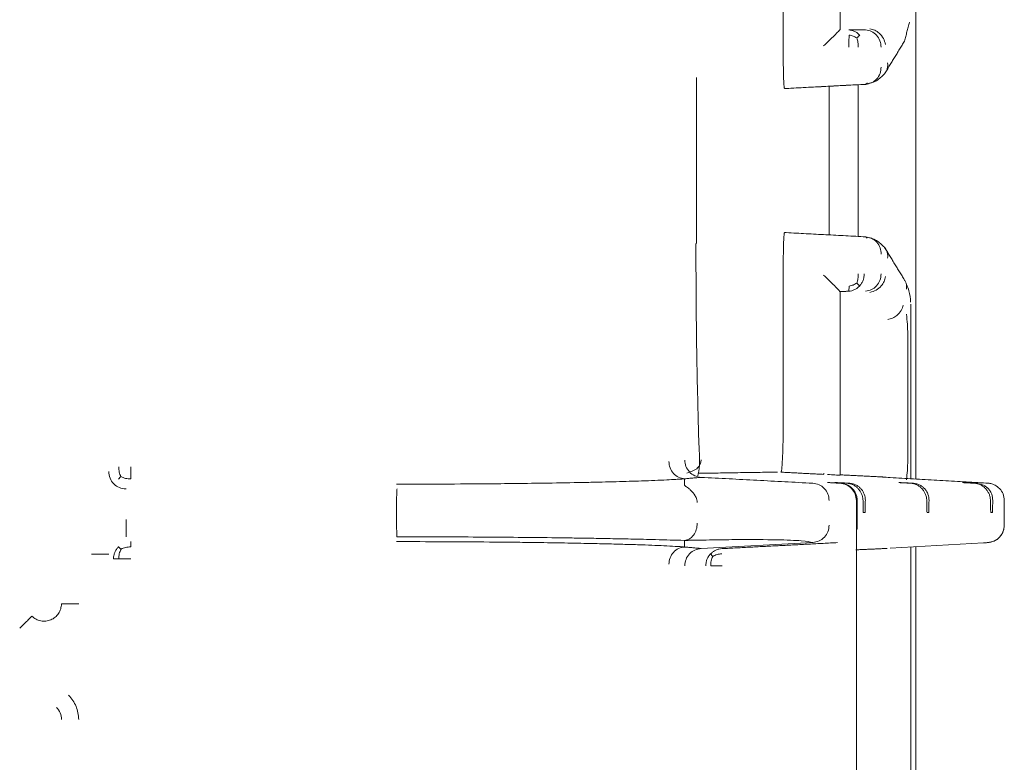
# Model space of a CAD drawing. Units: inches. Extents: x -33 to 74, y -50 to 68.
# Drawn here: x 44 to 46, y 0 to 1 of the extents above; entities that cross this region are included whole.
import ezdxf

# ---------------------------------------------------------------- set-up
doc = ezdxf.new("R2010")
doc.units = ezdxf.units.IN
doc.header["$MEASUREMENT"] = 0

msp = doc.modelspace()

# ---------------------------------------------------------------- linework, layer by layer
at = {"color": 7, "linetype": 'Continuous', "lineweight": 15}
for p, q in [((45.9483, 0.0742), (45.9483, 1.1786)), ((45.7187, 0.8013), (45.7187, 1.0671)), ((45.817, 1.0708), (45.817, 0.8537)), ((45.568, 0.7702), (45.568, 0.4827)), ((45.7207, 0.7514), (45.8386, 0.7576)), ((45.7239, 0.7514), (45.7207, 0.7514)), ((45.7983, 0.4975), (45.7983, 0.7553)), ((45.8483, 0.4949), (45.8483, 0.7579)), ((45.8386, 0.4953), (45.7207, 0.5014)), ((45.7239, 0.5014), (45.7207, 0.5014)), ((45.7187, 0.4516), (45.7187, 0.1857)), ((45.817, 0.1821), (45.817, 0.3991)), ((45.9395, 0.0747), (45.9395, 0.3776)), ((45.9343, 0.3258), (45.9343, 0.1067)), ((45.8083, 0.068), (45.8114, 0.068)), ((45.9187, 0.068), (45.9219, 0.068)), ((46.0292, 0.068), (46.0323, 0.068)), ((45.8453, -0.5641), (45.8453, 0.037)), ((45.847, 0.037), (45.847, -0.0061)), ((45.8605, 0.0163), (45.8573, 0.0163)), ((45.9709, 0.0163), (45.9678, 0.0163)), ((46.0813, 0.0163), (46.0782, 0.0163)), ((45.5762, -0.0462), (45.7698, -0.0361)), ((45.904, -0.0459), (46.066, -0.0365)), ((45.9395, -0.4833), (45.9395, -0.0439)), ((45.9483, -0.4838), (45.9483, -0.0433))]:
    msp.add_line(p, q, dxfattribs=at)
msp.add_arc((44.4374, -0.343), 0.03, 0.0127, 44.9904, dxfattribs=at)
for points, knots in [([(45.817, 0.8537), (45.8168, 0.8535), (45.8165, 0.853), (45.8136, 0.8497), (45.8075, 0.8436), (45.7984, 0.8347), (45.7919, 0.8284), (45.7886, 0.8253)], [0, 0, 0, 0, 0.121091, 0.250817, 0.499082, 0.749659, 1, 1, 1, 1]), ([(45.8957, 0.8276), (45.8948, 0.8312), (45.893, 0.8385), (45.8859, 0.8471), (45.8774, 0.8528), (45.8716, 0.8543), (45.8687, 0.8551)], [0, 0, 0, 0, 0.278375, 0.559796, 0.781312, 1, 1, 1, 1]), ([(45.8512, 0.8437), (45.8499, 0.845), (45.8472, 0.8476), (45.8425, 0.8504), (45.8374, 0.8524), (45.8338, 0.8528), (45.832, 0.853)], [0, 0, 0, 0, 0.250026, 0.500024, 0.749989, 1, 1, 1, 1]), ([(45.832, 0.823), (45.8321, 0.825), (45.8323, 0.8288), (45.8325, 0.8344), (45.8326, 0.8396), (45.8326, 0.8426), (45.8327, 0.844)], [0, 0, 0, 0, 0.25002, 0.500058, 0.749999, 1, 1, 1, 1]), ([(45.8461, 0.839), (45.844, 0.8402), (45.8399, 0.8425), (45.8351, 0.8435), (45.8327, 0.844)], [0, 0, 0, 0, 0.499641, 1, 1, 1, 1]), ([(45.8512, 0.8437), (45.8506, 0.8432), (45.8495, 0.8423), (45.8472, 0.8401), (45.8461, 0.839)], [0, 0, 0, 0, 0.500005, 1, 1, 1, 1]), ([(45.8487, 0.823), (45.8487, 0.8258), (45.8485, 0.8315), (45.8469, 0.8365), (45.8461, 0.839)], [0, 0, 0, 0, 0.491567, 1, 1, 1, 1]), ([(45.8882, 0.823), (45.8878, 0.8268), (45.887, 0.8344), (45.8808, 0.8441), (45.872, 0.8511), (45.8648, 0.8524), (45.8612, 0.853)], [0, 0, 0, 0, 0.2500263, 0.5000046, 0.7500084, 1, 1, 1, 1]), ([(45.7207, 0.7514), (45.7206, 0.7516), (45.7203, 0.752), (45.7199, 0.7553), (45.7196, 0.7603), (45.7192, 0.7689), (45.7188, 0.7826), (45.7187, 0.7951), (45.7187, 0.8013)], [0, 0, 0, 0, 0.132821, 0.265367, 0.392898, 0.520667, 0.764975, 1, 1, 1, 1]), ([(45.8883, 0.7886), (45.8879, 0.7848), (45.8871, 0.7772), (45.8811, 0.7674), (45.8721, 0.7605), (45.8649, 0.7593), (45.8614, 0.7586)], [0, 0, 0, 0, 0.248269, 0.499982, 0.75172, 1, 1, 1, 1]), ([(45.8995, 0.796), (45.8997, 0.7941), (45.8999, 0.7904), (45.8987, 0.785), (45.8968, 0.7803), (45.8948, 0.7779), (45.894, 0.7769)], [0, 0, 0, 0, 0.264224, 0.532966, 0.803576, 1, 1, 1, 1]), ([(45.8643, 0.7594), (45.8697, 0.7607), (45.8806, 0.7633), (45.8896, 0.7723), (45.8941, 0.7768)], [0, 0, 0, 0, 0.501127, 1, 1, 1, 1]), ([(45.7207, 0.5014), (45.7206, 0.5012), (45.7203, 0.5008), (45.72, 0.4975), (45.7196, 0.4926), (45.7192, 0.484), (45.7188, 0.4703), (45.7187, 0.4578), (45.7187, 0.4516)], [0, 0, 0, 0, 0.133959, 0.265369, 0.394252, 0.520624, 0.764956, 1, 1, 1, 1]), ([(45.5703, 0.0796), (45.5717, 0.0847), (45.5746, 0.0959), (45.5718, 0.1416), (45.5705, 0.2032), (45.5687, 0.2836), (45.5675, 0.3785), (45.5673, 0.4475), (45.5672, 0.4827)], [0, 0, 0, 0, 0.127309, 0.2831, 0.44841, 0.623259, 0.807581, 1, 1, 1, 1]), ([(45.8883, 0.4643), (45.888, 0.4679), (45.8872, 0.4755), (45.8811, 0.4854), (45.872, 0.4924), (45.8648, 0.4936), (45.8614, 0.4942)], [0, 0, 0, 0, 0.240705, 0.500009, 0.759236, 1, 1, 1, 1]), ([(45.8941, 0.476), (45.8896, 0.4805), (45.8806, 0.4895), (45.8697, 0.4922), (45.8643, 0.4935)], [0, 0, 0, 0, 0.498827, 1, 1, 1, 1]), ([(45.8995, 0.4569), (45.8997, 0.4587), (45.8999, 0.4625), (45.8987, 0.4679), (45.8968, 0.4725), (45.8948, 0.475), (45.894, 0.476)], [0, 0, 0, 0, 0.264219, 0.532968, 0.803728, 1, 1, 1, 1]), ([(45.7886, 0.4276), (45.7919, 0.4244), (45.7984, 0.4181), (45.8075, 0.4093), (45.8136, 0.4031), (45.8165, 0.3999), (45.8168, 0.3994), (45.817, 0.3991)], [0, 0, 0, 0, 0.250351, 0.5008821, 0.7492017, 0.8788939, 1, 1, 1, 1]), ([(45.8461, 0.4139), (45.8469, 0.4164), (45.8485, 0.4213), (45.8486, 0.427), (45.8487, 0.4298)], [0, 0, 0, 0, 0.5003466, 1, 1, 1, 1]), ([(45.8512, 0.4092), (45.8523, 0.4106), (45.8547, 0.4135), (45.8571, 0.4187), (45.8587, 0.4241), (45.8589, 0.4279), (45.859, 0.4298)], [0, 0, 0, 0, 0.250037, 0.50005, 0.749934, 1, 1, 1, 1]), ([(45.8882, 0.4298), (45.8878, 0.426), (45.887, 0.4184), (45.8808, 0.4088), (45.872, 0.4017), (45.8648, 0.4005), (45.8612, 0.3999)], [0, 0, 0, 0, 0.24995, 0.499954, 0.749983, 1, 1, 1, 1]), ([(45.8327, 0.4088), (45.835, 0.4093), (45.8398, 0.4103), (45.844, 0.4127), (45.8461, 0.4139)], [0, 0, 0, 0, 0.49492, 1, 1, 1, 1]), ([(45.8512, 0.4092), (45.8506, 0.4096), (45.8496, 0.4105), (45.8473, 0.4127), (45.8461, 0.4139)], [0, 0, 0, 0, 0.49539, 1, 1, 1, 1]), ([(45.8687, 0.3978), (45.8724, 0.3988), (45.8798, 0.4009), (45.8884, 0.4082), (45.8938, 0.4167), (45.895, 0.4224), (45.8957, 0.4252)], [0, 0, 0, 0, 0.278345, 0.559726, 0.781296, 1, 1, 1, 1]), ([(45.9287, 0.4193), (45.9289, 0.419), (45.9303, 0.4174), (45.9317, 0.4137), (45.9328, 0.4086), (45.9323, 0.4051), (45.9321, 0.4033)], [0, 0, 0, 0, 0.072694, 0.381838, 0.691691, 1, 1, 1, 1]), ([(45.9393, 0.381), (45.9389, 0.3876), (45.9382, 0.3981), (45.9336, 0.4079), (45.932, 0.4116)], [0, 0, 0, 0, 0.627791, 1, 1, 1, 1]), ([(45.832, 0.3999), (45.8338, 0.4001), (45.8374, 0.4005), (45.8425, 0.4025), (45.8472, 0.4053), (45.8499, 0.4079), (45.8512, 0.4092)], [0, 0, 0, 0, 0.24997, 0.499995, 0.749983, 1, 1, 1, 1]), ([(45.832, 0.3999), (45.8321, 0.4), (45.8323, 0.4003), (45.8325, 0.4022), (45.8326, 0.4049), (45.8326, 0.4075), (45.8327, 0.4088)], [0, 0, 0, 0, 0.250006, 0.499962, 0.750046, 1, 1, 1, 1]), ([(45.9267, 0.3757), (45.9257, 0.3724), (45.9236, 0.366), (45.9165, 0.3582), (45.9082, 0.3529), (45.9025, 0.3514), (45.8997, 0.3506)], [0, 0, 0, 0, 0.278398, 0.559807, 0.781263, 1, 1, 1, 1]), ([(45.9321, 0.3599), (45.9328, 0.3542), (45.9341, 0.3433), (45.9343, 0.3315), (45.9343, 0.3258)], [0, 0, 0, 0, 0.519126, 1, 1, 1, 1]), ([(45.7187, 0.1857), (45.7186, 0.1725), (45.7185, 0.1464), (45.7176, 0.1138), (45.7165, 0.0956), (45.7155, 0.0873), (45.7149, 0.0865), (45.7146, 0.0861)], [0, 0, 0, 0, 0.251635, 0.499318, 0.735955, 0.864663, 1, 1, 1, 1]), ([(45.817, 0.1821), (45.817, 0.1724), (45.817, 0.1531), (45.817, 0.1256), (45.817, 0.1006), (45.817, 0.0875), (45.817, 0.0809)], [0, 0, 0, 0, 0.24969, 0.500229, 0.750242, 1, 1, 1, 1]), ([(45.5477, 0.0746), (45.5441, 0.0752), (45.5369, 0.0764), (45.5278, 0.0834), (45.5217, 0.0932), (45.5207, 0.1008), (45.5202, 0.1046)], [0, 0, 0, 0, 0.246908, 0.498193, 0.750515, 1, 1, 1, 1]), ([(45.5478, 0.107), (45.5482, 0.1033), (45.5491, 0.0957), (45.5555, 0.086), (45.5649, 0.0791), (45.5725, 0.0777), (45.5762, 0.0771)], [0, 0, 0, 0, 0.2471349, 0.4953006, 0.7486445, 1, 1, 1, 1]), ([(45.5517, 0.0846), (45.5589, 0.0871), (45.5733, 0.0922), (45.5754, 0.1023), (45.5764, 0.1073)], [0, 0, 0, 0, 0.500264, 1, 1, 1, 1]), ([(45.9343, 0.1067), (45.9343, 0.1008), (45.9341, 0.089), (45.9327, 0.0781), (45.9321, 0.0727)], [0, 0, 0, 0, 0.499776, 1, 1, 1, 1]), ([(44.5793, 0.057), (44.5753, 0.0574), (44.5675, 0.0584), (44.5576, 0.0653), (44.5506, 0.0752), (44.5497, 0.0831), (44.5493, 0.087)], [0, 0, 0, 0, 0.249993, 0.499991, 0.749985, 1, 1, 1, 1]), ([(44.5704, 0.0783), (44.5693, 0.0809), (44.5671, 0.0861), (44.5668, 0.0922), (44.5666, 0.0953)], [0, 0, 0, 0, 0.500219, 1, 1, 1, 1]), ([(44.5875, 0.0953), (44.5875, 0.0933), (44.5875, 0.0895), (44.5875, 0.0839), (44.5875, 0.0787), (44.5875, 0.0758), (44.5875, 0.0743)], [0, 0, 0, 0, 0.24999, 0.499996, 0.749995, 1, 1, 1, 1]), ([(44.5704, 0.0783), (44.5693, 0.0771), (44.567, 0.0747), (44.5666, 0.0743), (44.5663, 0.0741)], [0, 0, 0, 0, 0.5002365, 1, 1, 1, 1]), ([(44.5875, 0.0743), (44.5845, 0.0745), (44.5783, 0.0748), (44.5731, 0.0771), (44.5704, 0.0783)], [0, 0, 0, 0, 0.497692, 1, 1, 1, 1]), ([(45.5477, 0.0746), (45.5457, 0.0744), (45.5417, 0.0741), (45.5307, 0.0734), (45.5163, 0.0726), (45.4964, 0.0717), (45.4746, 0.0709), (45.452, 0.0702), (45.4291, 0.0695), (45.4046, 0.0689), (45.3686, 0.0681), (45.3212, 0.0672), (45.2639, 0.0665), (45.2008, 0.0658), (45.1297, 0.0654), (45.0752, 0.0653), (45.0483, 0.0653)], [0, 0, 0, 0, 0.034779, 0.069388, 0.124565, 0.187302, 0.249265, 0.301132, 0.352875, 0.404711, 0.456856, 0.569031, 0.667188, 0.750517, 0.877312, 1, 1, 1, 1]), ([(45.817, 0.0809), (45.8149, 0.081), (45.8114, 0.0811), (45.7998, 0.0817), (45.7952, 0.0819)], [0, 0, 0, 0, 0.5985646, 1, 1, 1, 1]), ([(45.904, 0.0768), (45.8992, 0.0771), (45.8894, 0.0776), (45.8907, 0.0776), (45.8913, 0.0777)], [0, 0, 0, 0, 0.5000476, 1, 1, 1, 1]), ([(45.0483, 0.027), (45.0483, 0.0309), (45.0484, 0.0386), (45.0485, 0.0485), (45.0488, 0.0554), (45.049, 0.0565), (45.0491, 0.057)], [0, 0, 0, 0, 0.251116, 0.504274, 0.75212, 1, 1, 1, 1]), ([(45.5695, 0.0332), (45.5694, 0.0349), (45.569, 0.0392), (45.5653, 0.0468), (45.5598, 0.0534), (45.5544, 0.0583), (45.5511, 0.0607), (45.5491, 0.062), (45.5477, 0.0629), (45.5475, 0.0631), (45.5474, 0.0632)], [0, 0, 0, 0, 0.1080211, 0.2698364, 0.5237931, 0.6528239, 0.7716225, 0.8411253, 0.898296, 1, 1, 1, 1]), ([(45.7982, 0.037), (45.7977, 0.0408), (45.7968, 0.0484), (45.7903, 0.0582), (45.7809, 0.0651), (45.7735, 0.0663), (45.7697, 0.0669)], [0, 0, 0, 0, 0.25105, 0.504112, 0.752122, 1, 1, 1, 1]), ([(45.8169, 0.0669), (45.8207, 0.0663), (45.8282, 0.0651), (45.8375, 0.0581), (45.844, 0.0484), (45.8449, 0.0408), (45.8453, 0.037)], [0, 0, 0, 0, 0.249394, 0.500027, 0.750652, 1, 1, 1, 1]), ([(45.8176, 0.0669), (45.8212, 0.0664), (45.8284, 0.0653), (45.8366, 0.06), (45.8418, 0.0539), (45.8448, 0.0485), (45.8466, 0.0428), (45.8469, 0.0389), (45.847, 0.037)], [0, 0, 0, 0, 0.250612, 0.501643, 0.636872, 0.764074, 0.88458, 1, 1, 1, 1]), ([(45.8569, 0.037), (45.8568, 0.0389), (45.8565, 0.0428), (45.8546, 0.0484), (45.852, 0.0534), (45.8485, 0.0577), (45.8444, 0.0614), (45.8396, 0.0643), (45.8342, 0.0663), (45.8304, 0.0667), (45.8285, 0.0669)], [0, 0, 0, 0, 0.135262, 0.262949, 0.384149, 0.50001, 0.616782, 0.738295, 0.865693, 1, 1, 1, 1]), ([(45.8609, 0.037), (45.8606, 0.0406), (45.8601, 0.0462), (45.8567, 0.0531), (45.8532, 0.0576), (45.8489, 0.0614), (45.844, 0.0642), (45.8384, 0.0663), (45.8345, 0.0667), (45.8325, 0.0669)], [0, 0, 0, 0, 0.248325, 0.373653, 0.499408, 0.614896, 0.735586, 0.864203, 1, 1, 1, 1]), ([(45.9673, 0.037), (45.9672, 0.0389), (45.9669, 0.0428), (45.9651, 0.0484), (45.9624, 0.0534), (45.959, 0.0577), (45.9548, 0.0614), (45.95, 0.0643), (45.9446, 0.0663), (45.9409, 0.0667), (45.9389, 0.0669)], [0, 0, 0, 0, 0.135262, 0.262949, 0.384149, 0.500011, 0.616783, 0.738296, 0.865693, 1, 1, 1, 1]), ([(45.9713, 0.037), (45.971, 0.0406), (45.9706, 0.0462), (45.9671, 0.0531), (45.9636, 0.0576), (45.9593, 0.0614), (45.9544, 0.0642), (45.9489, 0.0663), (45.945, 0.0667), (45.9429, 0.0669)], [0, 0, 0, 0, 0.248326, 0.373654, 0.499408, 0.614895, 0.735587, 0.864203, 1, 1, 1, 1]), ([(46.0778, 0.037), (46.0776, 0.0389), (46.0773, 0.0428), (46.0755, 0.0484), (46.0728, 0.0534), (46.0694, 0.0577), (46.0652, 0.0614), (46.0604, 0.0643), (46.055, 0.0663), (46.0513, 0.0667), (46.0494, 0.0669)], [0, 0, 0, 0, 0.1352618, 0.2629497, 0.3841489, 0.5000103, 0.6167817, 0.7382948, 0.8656933, 1, 1, 1, 1]), ([(46.0818, 0.037), (46.0815, 0.0406), (46.081, 0.0461), (46.0776, 0.053), (46.0739, 0.0577), (46.0694, 0.0616), (46.0626, 0.0655), (46.057, 0.0664), (46.0534, 0.0669)], [0, 0, 0, 0, 0.245073, 0.373109, 0.499981, 0.62645, 0.754923, 1, 1, 1, 1]), ([(46.072, 0.067), (46.072, 0.067), (46.0716, 0.0671), (46.0686, 0.0673), (46.066, 0.0674)], [0, 0, 0, 0, 0.117706, 1, 1, 1, 1]), ([(46.1018, 0.037), (46.1013, 0.0408), (46.1005, 0.0484), (46.0943, 0.0577), (46.0865, 0.0635), (46.0797, 0.066), (46.0755, 0.0668), (46.0731, 0.067), (46.0723, 0.067), (46.072, 0.067)], [0, 0, 0, 0, 0.231895, 0.4513, 0.651197, 0.819761, 0.891553, 0.957607, 1, 1, 1, 1]), ([(44.5793, 0.0039), (44.5793, 0), (44.5793, -0.0077), (44.5793, -0.0176), (44.5793, -0.0245), (44.5793, -0.0256), (44.5793, -0.0261)], [0, 0, 0, 0, 0.248255, 0.500012, 0.751751, 1, 1, 1, 1]), ([(45.0491, -0.0261), (45.049, -0.0256), (45.0488, -0.0245), (45.0485, -0.0176), (45.0484, -0.0077), (45.0483, 0), (45.0483, 0.0039)], [0, 0, 0, 0, 0.248234, 0.49997, 0.751741, 1, 1, 1, 1]), ([(45.5474, -0.0323), (45.5503, -0.0317), (45.5561, -0.0306), (45.5635, -0.0237), (45.5686, -0.0138), (45.5692, -0.0061), (45.5695, -0.0023)], [0, 0, 0, 0, 0.249254, 0.501416, 0.752721, 1, 1, 1, 1]), ([(45.7982, -0.0061), (45.7978, -0.0099), (45.7969, -0.0174), (45.7905, -0.0271), (45.7811, -0.0341), (45.7735, -0.0354), (45.7698, -0.0361)], [0, 0, 0, 0, 0.246993, 0.495234, 0.748601, 1, 1, 1, 1]), ([(45.847, -0.0061), (45.8469, -0.0079), (45.8468, -0.0112), (45.8457, -0.0143), (45.8453, -0.0156)], [0, 0, 0, 0, 0.563334, 1, 1, 1, 1]), ([(46.0661, -0.0365), (46.0673, -0.0365), (46.069, -0.0364), (46.0755, -0.0359), (46.0819, -0.0343), (46.089, -0.0308), (46.0958, -0.0248), (46.1008, -0.0162), (46.1014, -0.0095), (46.1018, -0.0061)], [0, 0, 0, 0, 0.2067865, 0.3028311, 0.4128251, 0.5421296, 0.6863475, 0.8401712, 1, 1, 1, 1]), ([(46.1017, -0.0061), (46.1012, -0.0099), (46.1004, -0.0175), (46.0939, -0.0272), (46.0846, -0.0342), (46.077, -0.0354), (46.0733, -0.0361)], [0, 0, 0, 0, 0.25, 0.500019, 0.749996, 1, 1, 1, 1]), ([(45.5474, -0.0323), (45.5311, -0.0318), (45.5019, -0.031), (45.458, -0.0299), (45.4206, -0.0292), (45.3877, -0.0286), (45.3565, -0.0281), (45.2937, -0.0272), (45.2145, -0.0265), (45.1201, -0.0261), (45.0729, -0.0261), (45.0491, -0.0261)], [0, 0, 0, 0, 0.129086, 0.230437, 0.309463, 0.378517, 0.439871, 0.50044, 0.752192, 0.875521, 1, 1, 1, 1]), ([(45.7698, -0.0361), (45.7647, -0.0349), (45.7546, -0.0327), (45.71, -0.031), (45.6545, -0.0307), (45.6049, -0.0312), (45.5774, -0.0317), (45.5628, -0.032), (45.5557, -0.0321), (45.5528, -0.0322), (45.552, -0.0322), (45.551, -0.0322), (45.5495, -0.0323), (45.5483, -0.0323), (45.5477, -0.0323), (45.5475, -0.0323), (45.5474, -0.0323)], [0, 0, 0, 0, 0.249909, 0.499902, 0.749949, 0.874972, 0.937484, 0.968741, 0.986349, 0.989957, 0.990374, 0.992041, 0.996559, 0.998871, 0.999583, 1, 1, 1, 1]), ([(44.5576, -0.0644), (44.5577, -0.0624), (44.5579, -0.0585), (44.5597, -0.0529), (44.5624, -0.0476), (44.565, -0.0447), (44.5663, -0.0432)], [0, 0, 0, 0, 0.250074, 0.50002, 0.75003, 1, 1, 1, 1]), ([(44.5663, -0.0432), (44.5666, -0.0434), (44.567, -0.0439), (44.5694, -0.0462), (44.5706, -0.0474)], [0, 0, 0, 0, 0.494651, 1, 1, 1, 1]), ([(44.5706, -0.0474), (44.5694, -0.05), (44.5671, -0.0552), (44.5668, -0.0614), (44.5666, -0.0644)], [0, 0, 0, 0, 0.500327, 1, 1, 1, 1]), ([(44.5706, -0.0474), (44.5732, -0.0463), (44.5784, -0.044), (44.5845, -0.0436), (44.5875, -0.0435)], [0, 0, 0, 0, 0.500342, 1, 1, 1, 1]), ([(44.5875, -0.0435), (44.5875, -0.0422), (44.5875, -0.0395), (44.5875, -0.0368), (44.5875, -0.0349), (44.5875, -0.0346), (44.5875, -0.0344)], [0, 0, 0, 0, 0.249975, 0.49999, 0.75001, 1, 1, 1, 1]), ([(45.0483, -0.0344), (45.0752, -0.0344), (45.1297, -0.0345), (45.1963, -0.0349), (45.2481, -0.0354), (45.2899, -0.0359), (45.3339, -0.0366), (45.3763, -0.0374), (45.4131, -0.0382), (45.4448, -0.0391), (45.481, -0.0402), (45.5124, -0.0415), (45.5324, -0.0427), (45.5437, -0.0433), (45.5464, -0.0436), (45.5477, -0.0438)], [0, 0, 0, 0, 0.122681, 0.249407, 0.311865, 0.374507, 0.458976, 0.543171, 0.612599, 0.681634, 0.750791, 0.875397, 0.945197, 0.973264, 1, 1, 1, 1]), ([(45.5202, -0.0737), (45.5207, -0.0699), (45.5217, -0.0623), (45.5278, -0.0525), (45.5369, -0.0455), (45.5441, -0.0443), (45.5477, -0.0438)], [0, 0, 0, 0, 0.249483, 0.501847, 0.753098, 1, 1, 1, 1]), ([(45.5478, -0.0761), (45.5483, -0.0724), (45.5492, -0.0648), (45.5556, -0.055), (45.565, -0.0481), (45.5725, -0.0468), (45.5762, -0.0462)], [0, 0, 0, 0, 0.248291, 0.499998, 0.751723, 1, 1, 1, 1]), ([(45.6127, -0.0465), (45.6108, -0.0467), (45.6071, -0.0471), (45.6017, -0.0491), (45.5967, -0.0519), (45.5939, -0.0545), (45.5925, -0.0558)], [0, 0, 0, 0, 0.242724, 0.491579, 0.751729, 1, 1, 1, 1]), ([(46.0733, -0.0361), (46.0732, -0.0361), (46.073, -0.0361), (46.0683, -0.0364), (46.066, -0.0365)], [0, 0, 0, 0, 0.500004, 1, 1, 1, 1]), ([(44.5193, -0.0561), (44.5231, -0.0561), (44.5309, -0.0561), (44.5407, -0.0561), (44.5477, -0.0561), (44.5487, -0.0561), (44.5493, -0.0561)], [0, 0, 0, 0, 0.249999, 0.5, 0.749999, 1, 1, 1, 1]), ([(44.5576, -0.0644), (44.5577, -0.0644), (44.558, -0.0644), (44.5599, -0.0644), (44.5627, -0.0644), (44.5653, -0.0644), (44.5666, -0.0644)], [0, 0, 0, 0, 0.2499993, 0.4999997, 0.7500001, 1, 1, 1, 1]), ([(44.5666, -0.0644), (44.5681, -0.0644), (44.571, -0.0644), (44.5762, -0.0644), (44.5818, -0.0644), (44.5856, -0.0644), (44.5875, -0.0644)], [0, 0, 0, 0, 0.250002, 0.500002, 0.750003, 1, 1, 1, 1]), ([(45.5925, -0.0558), (45.5912, -0.0573), (45.5887, -0.0603), (45.5862, -0.0655), (45.5845, -0.071), (45.5844, -0.0747), (45.5843, -0.0765)], [0, 0, 0, 0, 0.25811, 0.514019, 0.75923, 1, 1, 1, 1]), ([(45.5925, -0.0558), (45.5927, -0.0561), (45.593, -0.0565), (45.5952, -0.0588), (45.5963, -0.0599)], [0, 0, 0, 0, 0.49464, 1, 1, 1, 1]), ([(45.5963, -0.0599), (45.5953, -0.0625), (45.5932, -0.0676), (45.593, -0.0735), (45.5929, -0.0765)], [0, 0, 0, 0, 0.500314, 1, 1, 1, 1]), ([(45.612, -0.0554), (45.6092, -0.0557), (45.6035, -0.0563), (45.5987, -0.0587), (45.5963, -0.0599)], [0, 0, 0, 0, 0.495131, 1, 1, 1, 1]), ([(45.5929, -0.0765), (45.5943, -0.0765), (45.597, -0.0765), (45.6019, -0.0765), (45.6072, -0.0765), (45.6108, -0.0765), (45.6127, -0.0765)], [0, 0, 0, 0, 0.2500005, 0.4999996, 0.7499994, 1, 1, 1, 1]), ([(44.4674, -0.1423), (44.4671, -0.1453), (44.4666, -0.1511), (44.4626, -0.1592), (44.4567, -0.1658), (44.449, -0.1704), (44.4403, -0.1726), (44.4315, -0.1721), (44.423, -0.1692), (44.4184, -0.1654), (44.4162, -0.1635)], [0, 0, 0, 0, 0.124995, 0.25, 0.374984, 0.499987, 0.624991, 0.749993, 0.874985, 1, 1, 1, 1]), ([(44.4674, -0.1423), (44.4679, -0.1423), (44.469, -0.1423), (44.476, -0.1423), (44.4858, -0.1423), (44.4935, -0.1423), (44.4974, -0.1423)], [0, 0, 0, 0, 0.250001, 0.499998, 0.749998, 1, 1, 1, 1]), ([(44.395, -0.1847), (44.3977, -0.182), (44.4032, -0.1765), (44.4101, -0.1696), (44.415, -0.1647), (44.4158, -0.1639), (44.4162, -0.1635)], [0, 0, 0, 0, 0.250013, 0.500005, 0.749997, 1, 1, 1, 1]), ([(44.4798, -0.3005), (44.4848, -0.3068), (44.4947, -0.3192), (44.4965, -0.335), (44.4974, -0.343)], [0, 0, 0, 0, 0.499987, 1, 1, 1, 1])]:
    msp.add_open_spline(points, degree=3, knots=knots, dxfattribs=at)
for points in [[(45.9288, 0.8335), (45.9373, 0.8662)], [(45.8612, 0.853), (45.832, 0.853)], [(45.8942, 0.7769), (45.9288, 0.8335)], [(45.7239, 0.7514), (45.8614, 0.7586)], [(45.8643, 0.7612), (45.8614, 0.7586)], [(45.7239, 0.5014), (45.8614, 0.4942)], [(45.8614, 0.4942), (45.8643, 0.4917)], [(45.9288, 0.4193), (45.8942, 0.4759)], [(45.832, 0.3999), (45.817, 0.3991)], [(45.5711, 0.0841), (45.7087, 0.0862)], [(45.7886, 0.0822), (45.7146, 0.0861)], [(45.5477, 0.0746), (45.5474, 0.0632)], [(45.5762, 0.0771), (45.5477, 0.0746)], [(45.5762, 0.0771), (45.7697, 0.0669)], [(45.7888, 0.0843), (45.7886, 0.0822)], [(45.8913, 0.0777), (45.817, 0.0815)], [(46.066, 0.0674), (45.904, 0.0768)], [(45.7954, 0.0681), (45.8176, 0.0669)], [(45.7954, 0.0681), (45.8169, 0.0669)], [(45.8285, 0.0669), (45.8083, 0.068)], [(45.8325, 0.0669), (45.8114, 0.068)], [(45.9389, 0.0669), (45.9187, 0.068)], [(45.9429, 0.0669), (45.9219, 0.068)], [(46.0494, 0.0669), (46.0292, 0.068)], [(46.0534, 0.0669), (46.0323, 0.068)], [(45.8573, 0.0163), (45.8569, 0.037)], [(45.8605, 0.0163), (45.8609, 0.037)], [(45.9678, 0.0163), (45.9673, 0.037)], [(45.9709, 0.0163), (45.9713, 0.037)], [(46.0782, 0.0163), (46.0778, 0.037)], [(46.0813, 0.0163), (46.0818, 0.037)], [(46.1018, -0.0072), (46.1018, 0.0381)], [(45.0483, 0.0039), (45.0483, 0.027)], [(45.5477, -0.0438), (45.5474, -0.0323)], [(45.5477, -0.0438), (45.5762, -0.0462)], [(45.6127, -0.0465), (45.8129, -0.0361)], [(45.8444, -0.0486), (45.8986, -0.0462)]]:
    msp.add_open_spline(points, degree=1, dxfattribs=at)

doc.saveas('drawing.dxf')
